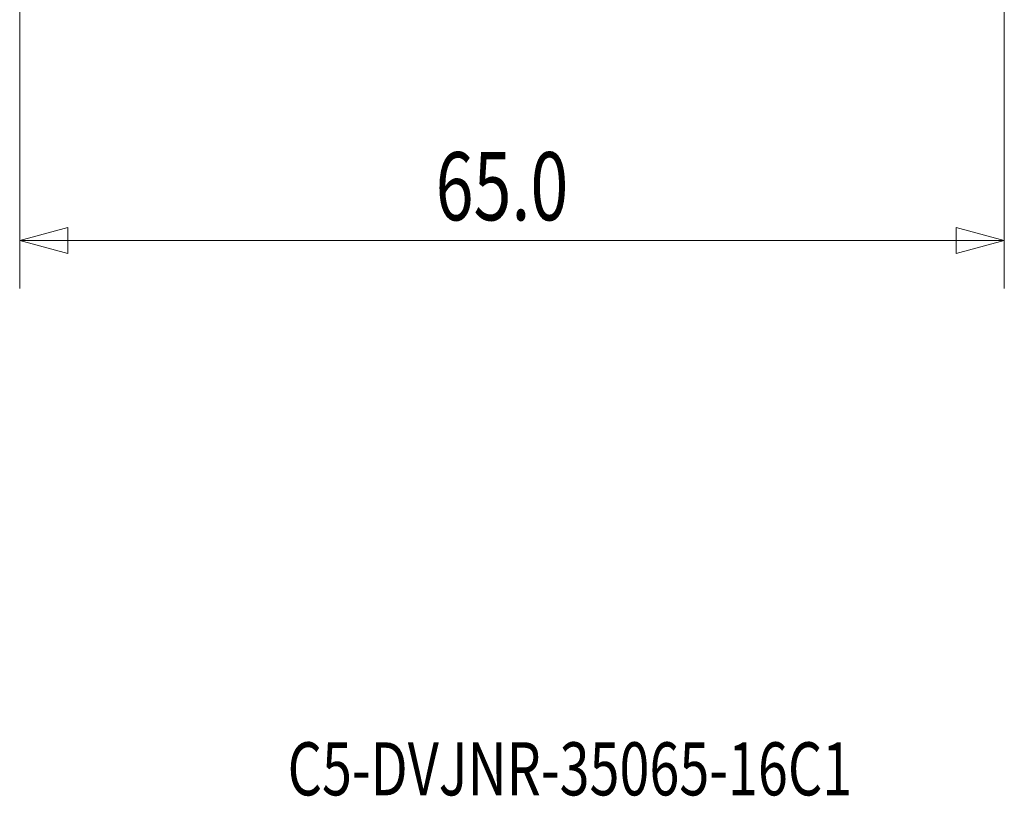
# Model space of a CAD drawing. Units: millimetres. Extents: x -30 to 92, y -78 to 51.
# Drawn here: x 0 to 65, y -78 to -26 of the extents above; entities that cross this region are included whole.
import ezdxf

# ---------------------------------------------------------------- set-up
doc = ezdxf.new("R2010")
doc.units = ezdxf.units.MM
doc.layers.add('2', color=7, linetype='Continuous')
doc.layers.add('SK6', color=5, linetype='Continuous')
doc.styles.add('iso_b_vert', font='simplex.shx')
doc.dimstyles.get("Standard").update_dxf_attribs({"dimtxt": 0.18, "dimasz": 0.18, "dimexe": 0.18, "dimexo": 0.0625, "dimgap": 0.09, "dimtad": 1, "dimzin": 0, "dimdsep": 52, "dimtxsty": 'Standard', "dimcen": 0.09, "dimadec": 0, "dimazin": 0, "dimtfac": 1, "dimtdec": 4, "dimtofl": 0, "dimtmove": 0, "dimatfit": 3, "dimfxl": 1, "dimtolj": 1, "dimtzin": 0, "dimarcsym": 0})

# ---------------------------------------------------------------- blocks, each defined once
blk = doc.blocks.new('_U0')
at = {"layer": '2', "lineweight": 13}
for p, q in [((65, 33.4125), (65, -44.025)), ((0, 23.4125), (0, -44.025)), ((0, -40.85), (3.174997, -39.999261)), ((3.174997, -39.999261), (3.175003, -41.700739)), ((65, -40.85), (61.824997, -39.999261)), ((61.825003, -41.700739), (61.824997, -39.999261)), ((65, -40.85), (0, -40.85)), ((0, -40.85), (3.175003, -41.700739)), ((65, -40.85), (61.825003, -41.700739))]:
    blk.add_line(p, q, dxfattribs=at)
at = {"layer": '2', "lineweight": 13, "insert": (27.457816, -39.522328), "char_height": 4.5, "attachment_point": 7, "line_spacing_factor": 1.084337, "style": 'iso_b_vert'}
blk.add_mtext('\\W0.7346;65.0', dxfattribs=at)
blk = doc.blocks.new('_Closed')
at = {"lineweight": -2}
for p, q in [((-1, 0.166667), (0, 0)), ((-1, 0.166667), (-1, -0.166667)), ((0, 0), (-1, -0.166667)), ((0, 0), (-1, 0))]:
    blk.add_line(p, q, dxfattribs=at)

msp = doc.modelspace()

# ---------------------------------------------------------------- texts
at = {"layer": 'SK6', "lineweight": 13, "insert": (17.686, -77.467), "char_height": 3.5, "attachment_point": 7, "line_spacing_factor": 1.084337, "style": 'iso_b_vert'}
msp.add_mtext('\\W0.7457;C5-DVJNR-35065-16C1', dxfattribs=at)

# ---------------------------------------------------------------- dimensions: what is measured, and where the dimension line sits
at = {"layer": '2', "lineweight": 13}
dim = msp.add_linear_dim(base=(0, -40.85), p1=(65, 35), p2=(0, 25), dimstyle='Standard', override={"dimtxt": 4.5, "dimasz": 3.175, "dimexe": 3.175, "dimexo": 1.5875, "dimgap": 2.25, "dimtad": 1, "dimtih": 1, "dimtoh": 0, "dimdec": 1, "dimlfac": 1, "dimzin": 8, "dimdsep": 46, "dimlunit": 2, "dimpost": '', "dimtxsty": 'iso_b_vert', "dimblk1": 'Closed', "dimblk2": 'Closed', "dimsah": 1, "dimse1": 0, "dimse2": 0, "dimsd1": 0, "dimsd2": 0, "dimclrd": 9, "dimclre": 150, "dimclrt": 43, "dimtol": 0, "dimtm": -0.1, "dimtfac": 0.777778, "dimtdec": 2, "dimtofl": 1, "dimtmove": 0, "dimtzin": 8, "dimlwd": 13, "dimlwe": 13}, dxfattribs=at)
dim.commit()
dim.dimension.update_dxf_attribs({"geometry": '_U0', "text_midpoint": (32.5, -40.85)})

doc.saveas('drawing.dxf')
